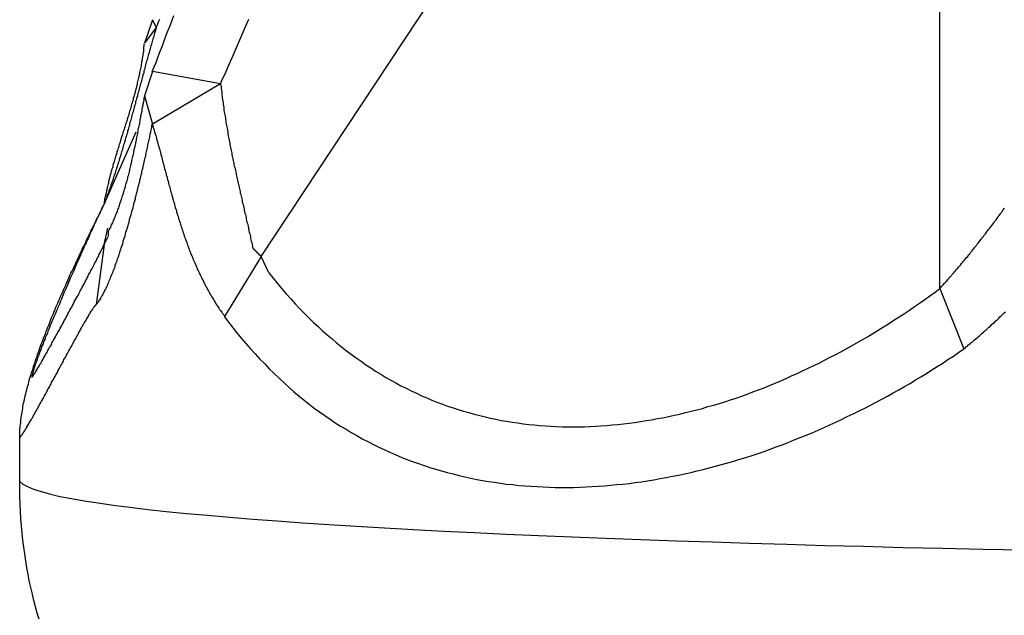
# Model space of a CAD drawing. Extents: x -243 to 155, y -376 to 356.
# Drawn here: x 127 to 130, y -326 to -324 of the extents above; entities that cross this region are included whole.
import ezdxf

# ---------------------------------------------------------------- set-up
doc = ezdxf.new("R2010")
doc.units = 0
doc.header["$MEASUREMENT"] = 0
doc.layers.add('EBENE_1', color=160, linetype='CONTINUOUS')

msp = doc.modelspace()

# ---------------------------------------------------------------- linework, layer by layer
at = {"layer": 'EBENE_1', "color": 7}
for p, q in [((127.5193, -324.6648), (128.9482, -322.5064)), ((129.8871, -324.777), (129.8871, -322.5474)), ((127.1402, -323.8395), (127.1128, -323.9216)), ((127.1539, -323.8668), (127.1128, -323.9216)), ((127.1402, -323.8395), (127.1539, -323.8668)), ((127.1402, -324.0201), (127.1128, -324.105)), ((127.3783, -324.0626), (127.1402, -324.0201)), ((127.3783, -324.0626), (127.1402, -324.2035)), ((127.1128, -324.105), (127.1402, -324.2035)), ((126.9718, -324.4828), (127.084, -324.2309)), ((126.9718, -324.6237), (126.9855, -324.5662)), ((126.9718, -324.6237), (126.9444, -324.8331)), ((126.9718, -324.6237), (126.9855, -324.5964)), ((127.5193, -324.6648), (127.392, -324.8742)), ((127.5467, -324.7223), (127.5193, -324.6648)), ((129.8871, -324.777), (129.9706, -324.9878)), ((127.4344, -324.9303), (127.392, -324.8742)), ((126.6776, -325.4504), (126.6776, -325.2957))]:
    msp.add_line(p, q, dxfattribs=at)
for points in [[(127.14, -324.02, 0), (127.146, -324.004, 0), (127.153, -323.988, 0), (127.159, -323.971, 0), (127.165, -323.955, 0), (127.172, -323.939, 0), (127.178, -323.923, 0), (127.184, -323.906, 0), (127.19, -323.89, 0), (127.196, -323.874, 0), (127.203, -323.857, 0), (127.209, -323.841, 0), (127.215, -323.825, 0)], [(127.154, -323.867, 0), (127.158, -323.857, 0), (127.162, -323.847, 0), (127.166, -323.837, 0)], [(127.378, -324.063, 0), (127.385, -324.046, 0), (127.393, -324.03, 0), (127.4, -324.014, 0), (127.407, -323.998, 0), (127.414, -323.982, 0), (127.421, -323.966, 0), (127.428, -323.95, 0), (127.435, -323.934, 0), (127.442, -323.918, 0), (127.449, -323.901, 0), (127.456, -323.885, 0), (127.463, -323.869, 0), (127.47, -323.853, 0), (127.477, -323.837, 0)], [(127.154, -323.867, 0), (127.152, -323.872, 0), (127.151, -323.877, 0), (127.15, -323.881, 0), (127.148, -323.886, 0), (127.147, -323.891, 0), (127.145, -323.896, 0), (127.144, -323.901, 0), (127.142, -323.906, 0), (127.141, -323.911, 0), (127.14, -323.915, 0), (127.138, -323.92, 0), (127.137, -323.925, 0), (127.135, -323.93, 0), (127.134, -323.935, 0), (127.133, -323.94, 0), (127.131, -323.945, 0), (127.13, -323.949, 0), (127.129, -323.954, 0), (127.127, -323.959, 0), (127.126, -323.964, 0), (127.125, -323.969, 0), (127.123, -323.974, 0), (127.122, -323.979, 0), (127.12, -323.984, 0), (127.119, -323.988, 0), (127.118, -323.993, 0), (127.116, -323.998, 0), (127.115, -324.003, 0), (127.114, -324.008, 0), (127.113, -324.013, 0), (127.111, -324.018, 0), (127.11, -324.023, 0), (127.109, -324.028, 0), (127.107, -324.032, 0), (127.106, -324.037, 0), (127.105, -324.042, 0), (127.103, -324.047, 0), (127.102, -324.052, 0), (127.101, -324.057, 0), (127.099, -324.062, 0), (127.098, -324.067, 0), (127.097, -324.071, 0), (127.095, -324.076, 0), (127.094, -324.081, 0), (127.093, -324.086, 0), (127.092, -324.091, 0), (127.09, -324.096, 0), (127.089, -324.101, 0), (127.088, -324.106, 0), (127.086, -324.11, 0), (127.085, -324.115, 0), (127.084, -324.12, 0), (127.082, -324.125, 0), (127.081, -324.13, 0), (127.08, -324.135, 0), (127.078, -324.14, 0), (127.077, -324.145, 0), (127.076, -324.15, 0), (127.074, -324.154, 0), (127.073, -324.159, 0), (127.072, -324.164, 0), (127.07, -324.169, 0), (127.069, -324.174, 0), (127.068, -324.179, 0), (127.066, -324.184, 0), (127.065, -324.189, 0), (127.064, -324.193, 0), (127.062, -324.198, 0), (127.061, -324.203, 0), (127.06, -324.208, 0), (127.058, -324.213, 0), (127.057, -324.218, 0), (127.056, -324.223, 0), (127.054, -324.227, 0), (127.053, -324.232, 0), (127.052, -324.237, 0), (127.05, -324.242, 0), (127.049, -324.247, 0), (127.047, -324.252, 0), (127.046, -324.257, 0), (127.045, -324.261, 0), (127.043, -324.266, 0), (127.042, -324.271, 0), (127.04, -324.276, 0), (127.039, -324.281, 0), (127.037, -324.286, 0), (127.036, -324.291, 0), (127.035, -324.295, 0), (127.033, -324.3, 0), (127.032, -324.305, 0), (127.03, -324.31, 0), (127.029, -324.315, 0), (127.027, -324.32, 0), (127.026, -324.324, 0), (127.024, -324.329, 0), (127.023, -324.334, 0), (127.021, -324.339, 0), (127.02, -324.344, 0), (127.018, -324.349, 0), (127.017, -324.353, 0), (127.015, -324.358, 0), (127.014, -324.363, 0), (127.012, -324.368, 0), (127.011, -324.373, 0), (127.009, -324.378, 0), (127.007, -324.382, 0), (127.006, -324.387, 0), (127.004, -324.392, 0), (127.003, -324.397, 0), (127.001, -324.402, 0), (126.999, -324.406, 0), (126.998, -324.411, 0), (126.996, -324.416, 0), (126.994, -324.421, 0), (126.993, -324.426, 0), (126.991, -324.43, 0), (126.989, -324.435, 0), (126.988, -324.44, 0), (126.986, -324.445, 0), (126.984, -324.449, 0), (126.982, -324.454, 0), (126.981, -324.459, 0), (126.979, -324.464, 0), (126.977, -324.468, 0), (126.975, -324.473, 0), (126.974, -324.478, 0), (126.972, -324.483, 0)], [(126.972, -324.483, 0), (126.973, -324.478, 0), (126.973, -324.474, 0), (126.974, -324.469, 0), (126.975, -324.465, 0), (126.976, -324.461, 0), (126.977, -324.456, 0), (126.978, -324.452, 0), (126.979, -324.447, 0), (126.98, -324.443, 0), (126.981, -324.438, 0), (126.982, -324.434, 0), (126.983, -324.43, 0), (126.984, -324.425, 0), (126.985, -324.421, 0), (126.986, -324.416, 0), (126.987, -324.412, 0), (126.988, -324.408, 0), (126.989, -324.403, 0), (126.99, -324.399, 0), (126.991, -324.395, 0), (126.992, -324.39, 0), (126.993, -324.386, 0), (126.994, -324.381, 0), (126.996, -324.377, 0), (126.997, -324.373, 0), (126.998, -324.368, 0), (126.999, -324.364, 0), (127, -324.36, 0), (127.002, -324.355, 0), (127.003, -324.351, 0), (127.004, -324.347, 0), (127.005, -324.342, 0), (127.007, -324.338, 0), (127.008, -324.334, 0), (127.009, -324.329, 0), (127.01, -324.325, 0), (127.012, -324.321, 0), (127.013, -324.316, 0), (127.014, -324.312, 0), (127.016, -324.308, 0), (127.017, -324.303, 0), (127.018, -324.299, 0), (127.02, -324.295, 0), (127.021, -324.291, 0), (127.022, -324.286, 0), (127.024, -324.282, 0), (127.025, -324.278, 0), (127.026, -324.273, 0), (127.028, -324.269, 0), (127.029, -324.265, 0), (127.03, -324.26, 0), (127.032, -324.256, 0), (127.033, -324.252, 0), (127.034, -324.247, 0), (127.036, -324.243, 0), (127.037, -324.239, 0), (127.039, -324.234, 0), (127.04, -324.23, 0), (127.041, -324.226, 0), (127.043, -324.221, 0), (127.044, -324.217, 0), (127.045, -324.213, 0), (127.047, -324.208, 0), (127.048, -324.204, 0), (127.049, -324.2, 0), (127.051, -324.195, 0), (127.052, -324.191, 0), (127.054, -324.187, 0), (127.055, -324.182, 0), (127.056, -324.178, 0), (127.058, -324.174, 0), (127.059, -324.169, 0), (127.06, -324.165, 0), (127.061, -324.161, 0), (127.063, -324.156, 0), (127.064, -324.152, 0), (127.065, -324.148, 0), (127.067, -324.143, 0), (127.068, -324.139, 0), (127.069, -324.134, 0), (127.07, -324.13, 0), (127.072, -324.126, 0), (127.073, -324.121, 0), (127.074, -324.117, 0), (127.075, -324.112, 0), (127.077, -324.108, 0), (127.078, -324.104, 0), (127.079, -324.099, 0), (127.08, -324.095, 0), (127.081, -324.09, 0), (127.083, -324.086, 0), (127.084, -324.081, 0), (127.085, -324.077, 0), (127.086, -324.073, 0), (127.087, -324.068, 0), (127.088, -324.064, 0), (127.089, -324.059, 0), (127.09, -324.055, 0), (127.091, -324.05, 0), (127.092, -324.046, 0), (127.093, -324.041, 0), (127.094, -324.037, 0), (127.095, -324.032, 0), (127.096, -324.028, 0), (127.097, -324.023, 0), (127.098, -324.019, 0), (127.099, -324.014, 0), (127.1, -324.01, 0), (127.101, -324.005, 0), (127.102, -324, 0), (127.102, -323.996, 0), (127.103, -323.991, 0), (127.104, -323.987, 0), (127.105, -323.982, 0), (127.106, -323.978, 0), (127.106, -323.973, 0), (127.107, -323.968, 0), (127.108, -323.964, 0), (127.108, -323.959, 0), (127.109, -323.954, 0), (127.11, -323.95, 0), (127.11, -323.945, 0), (127.111, -323.94, 0), (127.111, -323.936, 0), (127.112, -323.931, 0), (127.112, -323.926, 0), (127.113, -323.922, 0)], [(127.378, -324.063, 0), (127.379, -324.068, 0), (127.38, -324.074, 0), (127.38, -324.079, 0), (127.381, -324.085, 0), (127.382, -324.09, 0), (127.382, -324.096, 0), (127.383, -324.102, 0), (127.384, -324.107, 0), (127.384, -324.112, 0), (127.385, -324.118, 0), (127.386, -324.123, 0), (127.387, -324.129, 0), (127.387, -324.134, 0), (127.388, -324.14, 0), (127.389, -324.145, 0), (127.39, -324.15, 0), (127.39, -324.156, 0), (127.391, -324.161, 0), (127.392, -324.166, 0), (127.393, -324.171, 0), (127.394, -324.177, 0), (127.395, -324.182, 0), (127.395, -324.187, 0), (127.396, -324.192, 0), (127.397, -324.198, 0), (127.398, -324.203, 0), (127.399, -324.208, 0), (127.4, -324.213, 0), (127.401, -324.218, 0), (127.402, -324.224, 0), (127.403, -324.229, 0), (127.403, -324.234, 0), (127.404, -324.239, 0), (127.405, -324.244, 0), (127.406, -324.249, 0), (127.407, -324.254, 0), (127.408, -324.259, 0), (127.409, -324.264, 0), (127.41, -324.27, 0), (127.411, -324.275, 0), (127.412, -324.28, 0), (127.413, -324.285, 0), (127.414, -324.29, 0), (127.415, -324.295, 0), (127.416, -324.3, 0), (127.417, -324.305, 0), (127.418, -324.31, 0), (127.419, -324.315, 0), (127.42, -324.32, 0), (127.421, -324.325, 0), (127.422, -324.33, 0), (127.423, -324.335, 0), (127.424, -324.34, 0), (127.425, -324.345, 0), (127.426, -324.35, 0), (127.428, -324.355, 0), (127.429, -324.36, 0), (127.43, -324.365, 0), (127.431, -324.37, 0), (127.432, -324.375, 0), (127.433, -324.379, 0), (127.434, -324.384, 0), (127.435, -324.389, 0), (127.436, -324.394, 0), (127.437, -324.399, 0), (127.438, -324.404, 0), (127.44, -324.409, 0), (127.441, -324.414, 0), (127.442, -324.419, 0), (127.443, -324.424, 0), (127.444, -324.429, 0), (127.445, -324.434, 0), (127.446, -324.439, 0), (127.447, -324.444, 0), (127.449, -324.449, 0), (127.45, -324.454, 0), (127.451, -324.459, 0), (127.452, -324.464, 0), (127.453, -324.469, 0), (127.454, -324.474, 0), (127.455, -324.479, 0), (127.457, -324.484, 0), (127.458, -324.489, 0), (127.459, -324.494, 0), (127.46, -324.499, 0), (127.461, -324.504, 0), (127.462, -324.509, 0), (127.463, -324.514, 0), (127.465, -324.519, 0), (127.466, -324.524, 0), (127.467, -324.529, 0), (127.468, -324.535, 0), (127.469, -324.54, 0), (127.47, -324.545, 0), (127.472, -324.55, 0), (127.473, -324.555, 0), (127.474, -324.56, 0), (127.475, -324.565, 0), (127.476, -324.57, 0), (127.477, -324.576, 0), (127.478, -324.581, 0), (127.48, -324.586, 0), (127.481, -324.591, 0), (127.482, -324.596, 0), (127.483, -324.602, 0), (127.484, -324.607, 0), (127.485, -324.612, 0), (127.487, -324.617, 0), (127.488, -324.623, 0), (127.489, -324.628, 0), (127.49, -324.633, 0), (127.491, -324.636, 0), (127.491, -324.636, 0), (127.491, -324.636, 0), (127.491, -324.636, 0), (127.491, -324.636, 0), (127.491, -324.636, 0), (127.491, -324.636, 0), (127.491, -324.636, 0), (127.491, -324.637, 0), (127.491, -324.637, 0), (127.491, -324.637, 0), (127.491, -324.637, 0), (127.492, -324.637, 0), (127.492, -324.637, 0), (127.492, -324.637, 0), (127.492, -324.638, 0), (127.492, -324.638, 0), (127.492, -324.638, 0), (127.493, -324.638, 0), (127.493, -324.638, 0), (127.493, -324.639, 0), (127.493, -324.639, 0), (127.494, -324.639, 0), (127.494, -324.639, 0), (127.494, -324.64, 0), (127.494, -324.64, 0), (127.495, -324.64, 0), (127.495, -324.64, 0), (127.495, -324.641, 0), (127.496, -324.641, 0), (127.496, -324.641, 0), (127.496, -324.642, 0), (127.496, -324.642, 0), (127.497, -324.642, 0), (127.497, -324.643, 0), (127.497, -324.643, 0), (127.498, -324.643, 0), (127.498, -324.644, 0), (127.498, -324.644, 0), (127.499, -324.644, 0), (127.499, -324.645, 0), (127.5, -324.645, 0), (127.5, -324.645, 0), (127.5, -324.646, 0), (127.501, -324.646, 0), (127.501, -324.646, 0), (127.501, -324.647, 0), (127.502, -324.647, 0), (127.502, -324.648, 0), (127.503, -324.648, 0), (127.503, -324.648, 0), (127.503, -324.649, 0), (127.504, -324.649, 0), (127.504, -324.65, 0), (127.504, -324.65, 0), (127.505, -324.65, 0), (127.505, -324.651, 0), (127.506, -324.651, 0), (127.506, -324.651, 0), (127.506, -324.652, 0), (127.507, -324.652, 0), (127.507, -324.653, 0), (127.508, -324.653, 0), (127.508, -324.653, 0), (127.508, -324.654, 0), (127.509, -324.654, 0), (127.509, -324.655, 0), (127.509, -324.655, 0), (127.51, -324.655, 0), (127.51, -324.656, 0), (127.51, -324.656, 0), (127.511, -324.656, 0), (127.511, -324.657, 0), (127.512, -324.657, 0), (127.512, -324.657, 0), (127.512, -324.658, 0), (127.513, -324.658, 0), (127.513, -324.658, 0), (127.513, -324.659, 0), (127.514, -324.659, 0), (127.514, -324.659, 0), (127.514, -324.66, 0), (127.514, -324.66, 0), (127.515, -324.66, 0), (127.515, -324.661, 0), (127.515, -324.661, 0), (127.516, -324.661, 0), (127.516, -324.661, 0), (127.516, -324.662, 0), (127.516, -324.662, 0), (127.517, -324.662, 0), (127.517, -324.662, 0), (127.517, -324.663, 0), (127.517, -324.663, 0), (127.517, -324.663, 0), (127.518, -324.663, 0), (127.518, -324.663, 0), (127.518, -324.664, 0), (127.518, -324.664, 0), (127.518, -324.664, 0), (127.519, -324.664, 0), (127.519, -324.664, 0), (127.519, -324.664, 0), (127.519, -324.664, 0), (127.519, -324.664, 0), (127.519, -324.665, 0), (127.519, -324.665, 0), (127.519, -324.665, 0), (127.519, -324.665, 0), (127.519, -324.665, 0), (127.519, -324.665, 0), (127.519, -324.665, 0)], [(127.113, -324.105, 0), (127.112, -324.109, 0), (127.111, -324.113, 0), (127.11, -324.117, 0), (127.11, -324.121, 0), (127.109, -324.125, 0), (127.108, -324.13, 0), (127.107, -324.134, 0), (127.107, -324.138, 0), (127.106, -324.142, 0), (127.105, -324.146, 0), (127.104, -324.151, 0), (127.103, -324.155, 0), (127.103, -324.159, 0), (127.102, -324.163, 0), (127.101, -324.167, 0), (127.1, -324.172, 0), (127.099, -324.176, 0), (127.099, -324.18, 0), (127.098, -324.185, 0), (127.097, -324.189, 0), (127.096, -324.193, 0), (127.095, -324.198, 0), (127.095, -324.202, 0), (127.094, -324.206, 0), (127.093, -324.211, 0), (127.092, -324.215, 0), (127.091, -324.219, 0), (127.09, -324.224, 0), (127.09, -324.228, 0), (127.089, -324.233, 0), (127.088, -324.237, 0), (127.087, -324.241, 0), (127.086, -324.246, 0), (127.085, -324.25, 0), (127.084, -324.255, 0), (127.084, -324.259, 0), (127.083, -324.264, 0), (127.082, -324.268, 0), (127.081, -324.272, 0), (127.08, -324.277, 0), (127.079, -324.281, 0), (127.078, -324.286, 0), (127.077, -324.29, 0), (127.076, -324.295, 0), (127.075, -324.299, 0), (127.074, -324.304, 0), (127.073, -324.308, 0), (127.072, -324.313, 0), (127.071, -324.317, 0), (127.07, -324.321, 0), (127.069, -324.326, 0), (127.068, -324.33, 0), (127.067, -324.335, 0), (127.066, -324.339, 0), (127.065, -324.344, 0), (127.064, -324.348, 0), (127.063, -324.353, 0), (127.062, -324.357, 0), (127.061, -324.362, 0), (127.06, -324.366, 0), (127.059, -324.37, 0), (127.058, -324.375, 0), (127.057, -324.379, 0), (127.056, -324.384, 0), (127.054, -324.388, 0), (127.053, -324.392, 0), (127.052, -324.397, 0), (127.051, -324.401, 0), (127.05, -324.406, 0), (127.048, -324.41, 0), (127.047, -324.414, 0), (127.046, -324.419, 0), (127.045, -324.423, 0), (127.044, -324.427, 0), (127.042, -324.432, 0), (127.041, -324.436, 0), (127.04, -324.44, 0), (127.038, -324.445, 0), (127.037, -324.449, 0), (127.036, -324.453, 0), (127.034, -324.457, 0), (127.033, -324.462, 0), (127.032, -324.466, 0), (127.03, -324.47, 0), (127.029, -324.474, 0), (127.027, -324.479, 0), (127.026, -324.483, 0), (127.025, -324.487, 0), (127.023, -324.491, 0), (127.022, -324.495, 0), (127.02, -324.499, 0), (127.019, -324.503, 0), (127.017, -324.508, 0), (127.015, -324.512, 0), (127.014, -324.516, 0), (127.012, -324.52, 0), (127.011, -324.524, 0), (127.009, -324.528, 0), (127.007, -324.532, 0), (127.006, -324.536, 0), (127.004, -324.54, 0), (127.002, -324.544, 0), (127.001, -324.548, 0), (126.999, -324.551, 0), (126.997, -324.555, 0), (126.996, -324.559, 0), (126.994, -324.563, 0), (126.992, -324.567, 0), (126.99, -324.571, 0), (126.988, -324.574, 0), (126.986, -324.578, 0), (126.986, -324.58, 0), (126.986, -324.58, 0), (126.986, -324.58, 0), (126.986, -324.58, 0), (126.986, -324.58, 0), (126.986, -324.58, 0), (126.986, -324.58, 0), (126.986, -324.58, 0), (126.986, -324.58, 0), (126.986, -324.58, 0), (126.986, -324.58, 0), (126.986, -324.58, 0), (126.986, -324.581, 0), (126.986, -324.581, 0), (126.986, -324.581, 0), (126.986, -324.581, 0), (126.986, -324.581, 0), (126.986, -324.581, 0), (126.986, -324.581, 0), (126.986, -324.581, 0), (126.986, -324.581, 0), (126.986, -324.582, 0), (126.986, -324.582, 0), (126.986, -324.582, 0), (126.986, -324.582, 0), (126.986, -324.582, 0), (126.986, -324.582, 0), (126.986, -324.582, 0), (126.986, -324.583, 0), (126.986, -324.583, 0), (126.986, -324.583, 0), (126.986, -324.583, 0), (126.986, -324.583, 0), (126.986, -324.583, 0), (126.986, -324.584, 0), (126.986, -324.584, 0), (126.986, -324.584, 0), (126.986, -324.584, 0), (126.986, -324.584, 0), (126.986, -324.585, 0), (126.986, -324.585, 0), (126.986, -324.585, 0), (126.986, -324.585, 0), (126.986, -324.585, 0), (126.986, -324.586, 0), (126.986, -324.586, 0), (126.986, -324.586, 0), (126.986, -324.586, 0), (126.986, -324.587, 0), (126.986, -324.587, 0), (126.986, -324.587, 0), (126.986, -324.587, 0), (126.986, -324.587, 0), (126.986, -324.588, 0), (126.986, -324.588, 0), (126.986, -324.588, 0), (126.986, -324.588, 0), (126.986, -324.589, 0), (126.986, -324.589, 0), (126.986, -324.589, 0), (126.986, -324.589, 0), (126.986, -324.589, 0), (126.986, -324.59, 0), (126.986, -324.59, 0), (126.986, -324.59, 0), (126.986, -324.59, 0), (126.986, -324.59, 0), (126.986, -324.591, 0), (126.986, -324.591, 0), (126.986, -324.591, 0), (126.986, -324.591, 0), (126.986, -324.592, 0), (126.986, -324.592, 0), (126.986, -324.592, 0), (126.986, -324.592, 0), (126.986, -324.592, 0), (126.986, -324.593, 0), (126.986, -324.593, 0), (126.986, -324.593, 0), (126.986, -324.593, 0), (126.986, -324.593, 0), (126.986, -324.593, 0), (126.986, -324.594, 0), (126.986, -324.594, 0), (126.986, -324.594, 0), (126.986, -324.594, 0), (126.986, -324.594, 0), (126.986, -324.594, 0), (126.986, -324.595, 0), (126.986, -324.595, 0), (126.986, -324.595, 0), (126.986, -324.595, 0), (126.986, -324.595, 0), (126.986, -324.595, 0), (126.986, -324.595, 0), (126.986, -324.595, 0), (126.986, -324.596, 0), (126.986, -324.596, 0), (126.986, -324.596, 0), (126.986, -324.596, 0), (126.986, -324.596, 0), (126.986, -324.596, 0), (126.986, -324.596, 0), (126.986, -324.596, 0), (126.986, -324.596, 0), (126.986, -324.596, 0), (126.986, -324.596, 0), (126.986, -324.596, 0), (126.986, -324.596, 0), (126.986, -324.596, 0), (126.986, -324.596, 0), (126.986, -324.596, 0)], [(126.944, -324.833, 0), (126.946, -324.831, 0), (126.948, -324.829, 0), (126.95, -324.826, 0), (126.952, -324.823, 0), (126.954, -324.821, 0), (126.956, -324.818, 0), (126.958, -324.815, 0), (126.96, -324.812, 0), (126.961, -324.809, 0), (126.963, -324.805, 0), (126.965, -324.802, 0), (126.967, -324.799, 0), (126.969, -324.795, 0), (126.971, -324.791, 0), (126.973, -324.788, 0), (126.975, -324.784, 0), (126.977, -324.78, 0), (126.979, -324.776, 0), (126.981, -324.772, 0), (126.983, -324.768, 0), (126.985, -324.763, 0), (126.986, -324.759, 0), (126.988, -324.755, 0), (126.99, -324.75, 0), (126.992, -324.745, 0), (126.994, -324.741, 0), (126.996, -324.736, 0), (126.998, -324.731, 0), (127, -324.726, 0), (127.002, -324.721, 0), (127.004, -324.716, 0), (127.006, -324.711, 0), (127.008, -324.706, 0), (127.01, -324.701, 0), (127.011, -324.696, 0), (127.013, -324.69, 0), (127.015, -324.685, 0), (127.017, -324.68, 0), (127.019, -324.674, 0), (127.021, -324.669, 0), (127.023, -324.663, 0), (127.025, -324.657, 0), (127.027, -324.652, 0), (127.028, -324.646, 0), (127.03, -324.64, 0), (127.032, -324.635, 0), (127.034, -324.629, 0), (127.036, -324.623, 0), (127.038, -324.617, 0), (127.039, -324.611, 0), (127.041, -324.605, 0), (127.043, -324.599, 0), (127.045, -324.593, 0), (127.047, -324.587, 0), (127.048, -324.581, 0), (127.05, -324.575, 0), (127.052, -324.569, 0), (127.054, -324.563, 0), (127.056, -324.557, 0), (127.057, -324.551, 0), (127.059, -324.545, 0), (127.061, -324.538, 0), (127.062, -324.532, 0), (127.064, -324.526, 0), (127.066, -324.52, 0), (127.068, -324.514, 0), (127.069, -324.508, 0), (127.071, -324.501, 0), (127.073, -324.495, 0), (127.074, -324.489, 0), (127.076, -324.483, 0), (127.077, -324.477, 0), (127.079, -324.471, 0), (127.081, -324.464, 0), (127.082, -324.458, 0), (127.084, -324.452, 0), (127.085, -324.446, 0), (127.087, -324.44, 0), (127.088, -324.434, 0), (127.09, -324.428, 0), (127.091, -324.422, 0), (127.093, -324.416, 0), (127.094, -324.41, 0), (127.096, -324.404, 0), (127.097, -324.398, 0), (127.099, -324.392, 0), (127.1, -324.387, 0), (127.101, -324.381, 0), (127.103, -324.375, 0), (127.104, -324.369, 0), (127.105, -324.364, 0), (127.107, -324.358, 0), (127.108, -324.353, 0), (127.109, -324.347, 0), (127.111, -324.342, 0), (127.112, -324.336, 0), (127.113, -324.331, 0), (127.114, -324.325, 0), (127.115, -324.32, 0), (127.117, -324.315, 0), (127.118, -324.31, 0), (127.119, -324.305, 0), (127.12, -324.3, 0), (127.121, -324.295, 0), (127.122, -324.29, 0), (127.123, -324.285, 0), (127.124, -324.28, 0), (127.125, -324.276, 0), (127.126, -324.271, 0), (127.127, -324.267, 0), (127.128, -324.262, 0), (127.129, -324.258, 0), (127.13, -324.254, 0), (127.131, -324.249, 0), (127.132, -324.245, 0), (127.133, -324.241, 0), (127.133, -324.237, 0), (127.134, -324.234, 0), (127.135, -324.23, 0), (127.136, -324.226, 0), (127.136, -324.223, 0), (127.137, -324.219, 0), (127.138, -324.216, 0), (127.138, -324.213, 0), (127.139, -324.21, 0), (127.14, -324.206, 0), (127.14, -324.204, 0)], [(127.14, -324.204, 0), (127.142, -324.209, 0), (127.143, -324.215, 0), (127.145, -324.22, 0), (127.147, -324.226, 0), (127.148, -324.232, 0), (127.15, -324.237, 0), (127.152, -324.243, 0), (127.153, -324.248, 0), (127.155, -324.254, 0), (127.156, -324.26, 0), (127.158, -324.265, 0), (127.159, -324.271, 0), (127.161, -324.276, 0), (127.163, -324.282, 0), (127.164, -324.287, 0), (127.166, -324.293, 0), (127.167, -324.298, 0), (127.169, -324.304, 0), (127.17, -324.31, 0), (127.172, -324.315, 0), (127.173, -324.321, 0), (127.174, -324.326, 0), (127.176, -324.332, 0), (127.177, -324.337, 0), (127.179, -324.343, 0), (127.18, -324.348, 0), (127.182, -324.354, 0), (127.183, -324.359, 0), (127.185, -324.365, 0), (127.186, -324.37, 0), (127.188, -324.375, 0), (127.189, -324.381, 0), (127.191, -324.386, 0), (127.192, -324.392, 0), (127.193, -324.397, 0), (127.195, -324.403, 0), (127.196, -324.408, 0), (127.198, -324.414, 0), (127.199, -324.419, 0), (127.201, -324.424, 0), (127.202, -324.43, 0), (127.204, -324.435, 0), (127.205, -324.441, 0), (127.207, -324.446, 0), (127.208, -324.451, 0), (127.21, -324.457, 0), (127.211, -324.462, 0), (127.213, -324.468, 0), (127.214, -324.473, 0), (127.216, -324.478, 0), (127.217, -324.484, 0), (127.219, -324.489, 0), (127.22, -324.494, 0), (127.222, -324.5, 0), (127.224, -324.505, 0), (127.225, -324.51, 0), (127.227, -324.516, 0), (127.228, -324.521, 0), (127.23, -324.526, 0), (127.232, -324.532, 0), (127.233, -324.537, 0), (127.235, -324.542, 0), (127.237, -324.548, 0), (127.238, -324.553, 0), (127.24, -324.558, 0), (127.242, -324.563, 0), (127.243, -324.569, 0), (127.245, -324.574, 0), (127.247, -324.579, 0), (127.249, -324.584, 0), (127.25, -324.59, 0), (127.252, -324.595, 0), (127.254, -324.6, 0), (127.256, -324.605, 0), (127.258, -324.611, 0), (127.26, -324.616, 0), (127.262, -324.621, 0), (127.263, -324.626, 0), (127.265, -324.631, 0), (127.267, -324.637, 0), (127.269, -324.642, 0), (127.271, -324.647, 0), (127.273, -324.652, 0), (127.275, -324.657, 0), (127.278, -324.663, 0), (127.28, -324.668, 0), (127.282, -324.673, 0), (127.284, -324.678, 0), (127.286, -324.683, 0), (127.288, -324.688, 0), (127.291, -324.693, 0), (127.293, -324.699, 0), (127.295, -324.704, 0), (127.297, -324.709, 0), (127.3, -324.714, 0), (127.302, -324.719, 0), (127.304, -324.724, 0), (127.307, -324.729, 0), (127.309, -324.734, 0), (127.312, -324.739, 0), (127.314, -324.744, 0), (127.317, -324.749, 0), (127.319, -324.755, 0), (127.322, -324.76, 0), (127.325, -324.765, 0), (127.327, -324.77, 0), (127.33, -324.775, 0), (127.333, -324.78, 0), (127.336, -324.785, 0), (127.338, -324.79, 0), (127.341, -324.795, 0), (127.344, -324.8, 0), (127.347, -324.805, 0), (127.35, -324.81, 0), (127.353, -324.815, 0), (127.356, -324.82, 0), (127.359, -324.825, 0), (127.362, -324.83, 0), (127.365, -324.835, 0), (127.369, -324.84, 0), (127.372, -324.845, 0), (127.375, -324.85, 0), (127.378, -324.854, 0), (127.382, -324.859, 0), (127.385, -324.864, 0), (127.389, -324.869, 0), (127.392, -324.874, 0)], [(126.678, -325.296, 0), (126.678, -325.29, 0), (126.678, -325.285, 0), (126.678, -325.279, 0), (126.678, -325.274, 0), (126.678, -325.268, 0), (126.679, -325.262, 0), (126.679, -325.256, 0), (126.68, -325.251, 0), (126.681, -325.245, 0), (126.681, -325.239, 0), (126.682, -325.233, 0), (126.683, -325.227, 0), (126.684, -325.221, 0), (126.685, -325.215, 0), (126.686, -325.208, 0), (126.687, -325.202, 0), (126.688, -325.196, 0), (126.689, -325.19, 0), (126.69, -325.183, 0), (126.691, -325.177, 0), (126.693, -325.17, 0), (126.694, -325.164, 0), (126.696, -325.157, 0), (126.697, -325.151, 0), (126.699, -325.144, 0), (126.7, -325.138, 0), (126.702, -325.131, 0), (126.704, -325.124, 0), (126.706, -325.117, 0), (126.708, -325.111, 0), (126.709, -325.104, 0), (126.711, -325.097, 0), (126.713, -325.09, 0), (126.715, -325.083, 0), (126.717, -325.077, 0), (126.719, -325.07, 0), (126.722, -325.063, 0), (126.724, -325.056, 0), (126.726, -325.049, 0), (126.728, -325.042, 0), (126.731, -325.035, 0), (126.733, -325.028, 0), (126.735, -325.021, 0), (126.738, -325.014, 0), (126.74, -325.007, 0), (126.743, -324.999, 0), (126.745, -324.992, 0), (126.748, -324.985, 0), (126.75, -324.978, 0), (126.753, -324.971, 0), (126.756, -324.964, 0), (126.758, -324.957, 0), (126.761, -324.95, 0), (126.764, -324.942, 0), (126.767, -324.935, 0), (126.769, -324.928, 0), (126.772, -324.921, 0), (126.775, -324.914, 0), (126.778, -324.907, 0), (126.781, -324.899, 0), (126.784, -324.892, 0), (126.786, -324.885, 0), (126.789, -324.878, 0), (126.792, -324.871, 0), (126.795, -324.864, 0), (126.798, -324.857, 0), (126.801, -324.849, 0), (126.804, -324.842, 0), (126.807, -324.835, 0), (126.81, -324.828, 0), (126.813, -324.821, 0), (126.816, -324.814, 0), (126.819, -324.807, 0), (126.822, -324.8, 0), (126.826, -324.793, 0), (126.829, -324.786, 0), (126.832, -324.779, 0), (126.835, -324.772, 0), (126.838, -324.765, 0), (126.841, -324.758, 0), (126.844, -324.752, 0), (126.847, -324.745, 0), (126.85, -324.738, 0), (126.853, -324.731, 0), (126.856, -324.724, 0), (126.859, -324.718, 0), (126.863, -324.711, 0), (126.866, -324.704, 0), (126.869, -324.698, 0), (126.872, -324.691, 0), (126.875, -324.685, 0), (126.878, -324.678, 0), (126.881, -324.672, 0), (126.884, -324.665, 0), (126.887, -324.659, 0), (126.89, -324.653, 0), (126.893, -324.646, 0), (126.896, -324.64, 0), (126.899, -324.634, 0), (126.902, -324.628, 0), (126.905, -324.622, 0), (126.908, -324.615, 0), (126.911, -324.609, 0), (126.913, -324.603, 0), (126.916, -324.598, 0), (126.919, -324.592, 0), (126.922, -324.586, 0), (126.925, -324.58, 0), (126.927, -324.574, 0), (126.93, -324.569, 0), (126.933, -324.563, 0), (126.936, -324.558, 0), (126.938, -324.552, 0), (126.941, -324.547, 0), (126.943, -324.542, 0), (126.946, -324.536, 0), (126.949, -324.531, 0), (126.951, -324.526, 0), (126.953, -324.521, 0), (126.956, -324.516, 0), (126.958, -324.511, 0), (126.961, -324.506, 0), (126.963, -324.501, 0), (126.965, -324.496, 0), (126.967, -324.492, 0), (126.97, -324.487, 0), (126.972, -324.483, 0)], [(126.972, -324.483, 0), (126.971, -324.484, 0), (126.97, -324.486, 0), (126.969, -324.488, 0), (126.968, -324.491, 0), (126.967, -324.493, 0), (126.965, -324.496, 0), (126.964, -324.499, 0), (126.962, -324.502, 0), (126.961, -324.505, 0), (126.959, -324.508, 0), (126.958, -324.512, 0), (126.956, -324.515, 0), (126.954, -324.519, 0), (126.952, -324.523, 0), (126.95, -324.527, 0), (126.948, -324.532, 0), (126.946, -324.536, 0), (126.944, -324.541, 0), (126.942, -324.546, 0), (126.939, -324.55, 0), (126.937, -324.555, 0), (126.935, -324.561, 0), (126.932, -324.566, 0), (126.93, -324.571, 0), (126.927, -324.577, 0), (126.925, -324.582, 0), (126.922, -324.588, 0), (126.92, -324.594, 0), (126.917, -324.6, 0), (126.914, -324.606, 0), (126.911, -324.612, 0), (126.909, -324.618, 0), (126.906, -324.624, 0), (126.903, -324.631, 0), (126.9, -324.637, 0), (126.897, -324.644, 0), (126.894, -324.65, 0), (126.891, -324.657, 0), (126.888, -324.664, 0), (126.885, -324.671, 0), (126.882, -324.677, 0), (126.879, -324.684, 0), (126.876, -324.691, 0), (126.873, -324.698, 0), (126.87, -324.705, 0), (126.867, -324.712, 0), (126.864, -324.72, 0), (126.861, -324.727, 0), (126.857, -324.734, 0), (126.854, -324.741, 0), (126.851, -324.748, 0), (126.848, -324.756, 0), (126.845, -324.763, 0), (126.842, -324.77, 0), (126.839, -324.778, 0), (126.835, -324.785, 0), (126.832, -324.792, 0), (126.829, -324.799, 0), (126.826, -324.807, 0), (126.823, -324.814, 0), (126.82, -324.821, 0), (126.817, -324.829, 0), (126.814, -324.836, 0), (126.811, -324.843, 0), (126.808, -324.85, 0), (126.805, -324.857, 0), (126.802, -324.864, 0), (126.799, -324.871, 0), (126.796, -324.878, 0), (126.793, -324.885, 0), (126.79, -324.892, 0), (126.787, -324.899, 0), (126.784, -324.906, 0), (126.782, -324.913, 0), (126.779, -324.919, 0), (126.776, -324.926, 0), (126.774, -324.933, 0), (126.771, -324.939, 0), (126.768, -324.945, 0), (126.766, -324.952, 0), (126.763, -324.958, 0), (126.761, -324.964, 0), (126.759, -324.97, 0), (126.756, -324.976, 0), (126.754, -324.982, 0), (126.752, -324.987, 0), (126.75, -324.993, 0), (126.748, -324.999, 0), (126.746, -325.004, 0), (126.744, -325.009, 0), (126.742, -325.014, 0), (126.74, -325.019, 0), (126.738, -325.024, 0), (126.737, -325.029, 0), (126.735, -325.034, 0), (126.733, -325.038, 0), (126.732, -325.042, 0), (126.73, -325.047, 0), (126.729, -325.051, 0), (126.728, -325.054, 0), (126.727, -325.058, 0), (126.726, -325.062, 0), (126.725, -325.065, 0), (126.724, -325.068, 0), (126.723, -325.071, 0), (126.722, -325.074, 0), (126.722, -325.077, 0), (126.721, -325.079, 0), (126.721, -325.081, 0), (126.72, -325.084, 0), (126.72, -325.085, 0), (126.72, -325.086, 0), (126.721, -325.086, 0), (126.721, -325.085, 0), (126.722, -325.084, 0), (126.723, -325.083, 0), (126.724, -325.082, 0), (126.725, -325.08, 0), (126.726, -325.079, 0), (126.727, -325.077, 0), (126.728, -325.075, 0), (126.73, -325.073, 0), (126.731, -325.071, 0), (126.733, -325.068, 0), (126.734, -325.066, 0), (126.736, -325.063, 0), (126.738, -325.06, 0), (126.739, -325.057, 0), (126.741, -325.054, 0), (126.743, -325.051, 0), (126.745, -325.048, 0), (126.747, -325.044, 0), (126.749, -325.04, 0), (126.752, -325.037, 0), (126.754, -325.033, 0), (126.756, -325.029, 0), (126.759, -325.024, 0), (126.761, -325.02, 0), (126.763, -325.016, 0), (126.766, -325.011, 0), (126.768, -325.007, 0), (126.771, -325.002, 0), (126.774, -324.998, 0), (126.776, -324.993, 0), (126.779, -324.988, 0), (126.782, -324.983, 0), (126.785, -324.978, 0), (126.788, -324.973, 0), (126.79, -324.967, 0), (126.793, -324.962, 0), (126.796, -324.957, 0), (126.799, -324.951, 0), (126.802, -324.946, 0), (126.805, -324.94, 0), (126.808, -324.935, 0), (126.811, -324.929, 0), (126.815, -324.924, 0), (126.818, -324.918, 0), (126.821, -324.912, 0), (126.824, -324.906, 0), (126.827, -324.901, 0), (126.83, -324.895, 0), (126.833, -324.889, 0), (126.837, -324.883, 0), (126.84, -324.877, 0), (126.843, -324.871, 0), (126.846, -324.865, 0), (126.849, -324.859, 0), (126.852, -324.853, 0), (126.856, -324.847, 0), (126.859, -324.842, 0), (126.862, -324.836, 0), (126.865, -324.83, 0), (126.868, -324.824, 0), (126.871, -324.818, 0), (126.875, -324.812, 0), (126.878, -324.806, 0), (126.881, -324.801, 0), (126.884, -324.795, 0), (126.887, -324.789, 0), (126.89, -324.783, 0), (126.893, -324.778, 0), (126.896, -324.772, 0), (126.899, -324.766, 0), (126.902, -324.761, 0), (126.905, -324.756, 0), (126.907, -324.75, 0), (126.91, -324.745, 0), (126.913, -324.74, 0), (126.916, -324.734, 0), (126.918, -324.729, 0), (126.921, -324.724, 0), (126.924, -324.719, 0), (126.926, -324.714, 0), (126.929, -324.709, 0), (126.931, -324.705, 0), (126.934, -324.7, 0), (126.936, -324.696, 0), (126.938, -324.691, 0), (126.94, -324.687, 0), (126.943, -324.683, 0), (126.945, -324.679, 0), (126.947, -324.675, 0), (126.949, -324.671, 0), (126.951, -324.667, 0), (126.953, -324.663, 0), (126.954, -324.66, 0), (126.956, -324.656, 0), (126.958, -324.653, 0), (126.959, -324.65, 0), (126.961, -324.647, 0), (126.962, -324.644, 0), (126.963, -324.642, 0), (126.965, -324.639, 0), (126.966, -324.637, 0), (126.967, -324.635, 0), (126.968, -324.632, 0), (126.969, -324.631, 0), (126.97, -324.629, 0), (126.97, -324.627, 0), (126.971, -324.626, 0), (126.971, -324.625, 0), (126.972, -324.624, 0)], [(129.887, -324.777, 0), (129.89, -324.774, 0), (129.893, -324.77, 0), (129.896, -324.767, 0), (129.899, -324.764, 0), (129.902, -324.76, 0), (129.905, -324.757, 0), (129.908, -324.753, 0), (129.912, -324.749, 0), (129.915, -324.746, 0), (129.918, -324.742, 0), (129.921, -324.738, 0), (129.925, -324.735, 0), (129.928, -324.731, 0), (129.931, -324.727, 0), (129.935, -324.723, 0), (129.938, -324.719, 0), (129.941, -324.715, 0), (129.945, -324.711, 0), (129.948, -324.707, 0), (129.952, -324.703, 0), (129.955, -324.699, 0), (129.959, -324.695, 0), (129.962, -324.69, 0), (129.966, -324.686, 0), (129.969, -324.682, 0), (129.973, -324.678, 0), (129.976, -324.673, 0), (129.98, -324.669, 0), (129.984, -324.665, 0), (129.987, -324.66, 0), (129.991, -324.656, 0), (129.994, -324.651, 0), (129.998, -324.647, 0), (130.002, -324.642, 0), (130.005, -324.638, 0), (130.009, -324.633, 0), (130.013, -324.628, 0), (130.016, -324.624, 0), (130.02, -324.619, 0), (130.024, -324.614, 0), (130.027, -324.61, 0), (130.031, -324.605, 0), (130.035, -324.6, 0), (130.039, -324.596, 0), (130.042, -324.591, 0), (130.046, -324.586, 0), (130.05, -324.581, 0), (130.053, -324.576, 0), (130.057, -324.571, 0), (130.061, -324.566, 0), (130.065, -324.562, 0), (130.068, -324.557, 0), (130.072, -324.552, 0), (130.076, -324.547, 0), (130.079, -324.542, 0), (130.083, -324.537, 0), (130.087, -324.532, 0), (130.09, -324.527, 0), (130.094, -324.522, 0), (130.098, -324.517, 0), (130.101, -324.512, 0), (130.105, -324.507, 0), (130.108, -324.502, 0), (130.112, -324.497, 0)], [(127.547, -324.722, 0), (127.562, -324.741, 0), (127.577, -324.76, 0), (127.592, -324.778, 0), (127.607, -324.796, 0), (127.623, -324.813, 0), (127.638, -324.83, 0), (127.654, -324.847, 0), (127.67, -324.863, 0), (127.686, -324.879, 0), (127.702, -324.895, 0), (127.718, -324.91, 0), (127.734, -324.925, 0), (127.75, -324.939, 0), (127.767, -324.953, 0), (127.783, -324.967, 0), (127.8, -324.981, 0), (127.817, -324.994, 0), (127.834, -325.006, 0), (127.851, -325.019, 0), (127.868, -325.031, 0), (127.885, -325.043, 0), (127.902, -325.054, 0), (127.919, -325.065, 0), (127.937, -325.076, 0), (127.954, -325.087, 0), (127.972, -325.097, 0), (127.989, -325.106, 0), (128.007, -325.116, 0), (128.025, -325.125, 0), (128.043, -325.134, 0), (128.061, -325.142, 0), (128.079, -325.151, 0), (128.097, -325.158, 0), (128.115, -325.166, 0), (128.133, -325.173, 0), (128.152, -325.18, 0), (128.17, -325.187, 0), (128.189, -325.193, 0), (128.207, -325.199, 0), (128.226, -325.205, 0), (128.244, -325.21, 0), (128.263, -325.215, 0), (128.282, -325.22, 0), (128.301, -325.225, 0), (128.319, -325.229, 0), (128.338, -325.233, 0), (128.357, -325.237, 0), (128.376, -325.24, 0), (128.395, -325.243, 0), (128.415, -325.246, 0), (128.434, -325.249, 0), (128.453, -325.251, 0), (128.472, -325.253, 0), (128.491, -325.255, 0), (128.511, -325.256, 0), (128.53, -325.257, 0), (128.549, -325.258, 0), (128.569, -325.259, 0), (128.588, -325.259, 0), (128.608, -325.259, 0), (128.627, -325.259, 0), (128.647, -325.259, 0), (128.666, -325.258, 0), (128.686, -325.257, 0), (128.705, -325.256, 0), (128.725, -325.255, 0), (128.744, -325.253, 0), (128.764, -325.251, 0), (128.784, -325.249, 0), (128.803, -325.247, 0), (128.823, -325.244, 0), (128.843, -325.241, 0), (128.862, -325.238, 0), (128.882, -325.235, 0), (128.901, -325.231, 0), (128.921, -325.228, 0), (128.941, -325.224, 0), (128.961, -325.219, 0), (128.98, -325.215, 0), (129, -325.21, 0), (129.019, -325.205, 0), (129.039, -325.2, 0), (129.059, -325.195, 0), (129.078, -325.189, 0), (129.098, -325.184, 0), (129.118, -325.178, 0), (129.137, -325.172, 0), (129.157, -325.165, 0), (129.176, -325.159, 0), (129.196, -325.152, 0), (129.215, -325.145, 0), (129.235, -325.138, 0), (129.254, -325.13, 0), (129.274, -325.123, 0), (129.293, -325.115, 0), (129.312, -325.107, 0), (129.332, -325.099, 0), (129.351, -325.091, 0), (129.37, -325.082, 0), (129.389, -325.073, 0), (129.408, -325.064, 0), (129.428, -325.055, 0), (129.447, -325.046, 0), (129.466, -325.037, 0), (129.485, -325.027, 0), (129.504, -325.017, 0), (129.522, -325.008, 0), (129.541, -324.998, 0), (129.56, -324.987, 0), (129.579, -324.977, 0), (129.597, -324.966, 0), (129.616, -324.956, 0), (129.635, -324.945, 0), (129.653, -324.934, 0), (129.672, -324.922, 0), (129.69, -324.911, 0), (129.708, -324.9, 0), (129.726, -324.888, 0), (129.745, -324.876, 0), (129.763, -324.864, 0), (129.781, -324.852, 0), (129.799, -324.84, 0), (129.816, -324.828, 0), (129.834, -324.815, 0), (129.852, -324.803, 0), (129.87, -324.79, 0), (129.887, -324.777, 0)], [(126.678, -325.296, 0), (126.678, -325.295, 0), (126.679, -325.295, 0), (126.68, -325.294, 0), (126.68, -325.293, 0), (126.681, -325.293, 0), (126.682, -325.291, 0), (126.683, -325.29, 0), (126.684, -325.289, 0), (126.685, -325.287, 0), (126.687, -325.286, 0), (126.688, -325.284, 0), (126.689, -325.282, 0), (126.69, -325.28, 0), (126.692, -325.278, 0), (126.693, -325.275, 0), (126.695, -325.273, 0), (126.697, -325.27, 0), (126.698, -325.268, 0), (126.7, -325.265, 0), (126.702, -325.262, 0), (126.703, -325.259, 0), (126.705, -325.256, 0), (126.707, -325.253, 0), (126.709, -325.249, 0), (126.711, -325.246, 0), (126.713, -325.242, 0), (126.715, -325.239, 0), (126.717, -325.235, 0), (126.72, -325.231, 0), (126.722, -325.228, 0), (126.724, -325.224, 0), (126.726, -325.22, 0), (126.729, -325.215, 0), (126.731, -325.211, 0), (126.733, -325.207, 0), (126.736, -325.203, 0), (126.738, -325.198, 0), (126.741, -325.194, 0), (126.743, -325.189, 0), (126.746, -325.185, 0), (126.748, -325.18, 0), (126.751, -325.175, 0), (126.754, -325.17, 0), (126.756, -325.166, 0), (126.759, -325.161, 0), (126.762, -325.156, 0), (126.764, -325.151, 0), (126.767, -325.146, 0), (126.77, -325.141, 0), (126.773, -325.136, 0), (126.775, -325.131, 0), (126.778, -325.126, 0), (126.781, -325.12, 0), (126.784, -325.115, 0), (126.787, -325.11, 0), (126.789, -325.105, 0), (126.792, -325.099, 0), (126.795, -325.094, 0), (126.798, -325.089, 0), (126.801, -325.084, 0), (126.804, -325.078, 0), (126.807, -325.073, 0), (126.81, -325.068, 0), (126.812, -325.062, 0), (126.815, -325.057, 0), (126.818, -325.052, 0), (126.821, -325.046, 0), (126.824, -325.041, 0), (126.827, -325.036, 0), (126.83, -325.03, 0), (126.832, -325.025, 0), (126.835, -325.02, 0), (126.838, -325.015, 0), (126.841, -325.009, 0), (126.844, -325.004, 0), (126.847, -324.999, 0), (126.849, -324.994, 0), (126.852, -324.989, 0), (126.855, -324.984, 0), (126.858, -324.979, 0), (126.86, -324.974, 0), (126.863, -324.969, 0), (126.866, -324.964, 0), (126.868, -324.959, 0), (126.871, -324.955, 0), (126.874, -324.95, 0), (126.876, -324.945, 0), (126.879, -324.941, 0), (126.881, -324.936, 0), (126.884, -324.931, 0), (126.886, -324.927, 0), (126.889, -324.923, 0), (126.891, -324.918, 0), (126.893, -324.914, 0), (126.896, -324.91, 0), (126.898, -324.906, 0), (126.9, -324.902, 0), (126.902, -324.898, 0), (126.905, -324.894, 0), (126.907, -324.891, 0), (126.909, -324.887, 0), (126.911, -324.884, 0), (126.913, -324.88, 0), (126.915, -324.877, 0), (126.917, -324.874, 0), (126.919, -324.87, 0), (126.92, -324.867, 0), (126.922, -324.864, 0), (126.924, -324.862, 0), (126.925, -324.859, 0), (126.927, -324.856, 0), (126.929, -324.854, 0), (126.93, -324.852, 0), (126.932, -324.849, 0), (126.933, -324.847, 0), (126.934, -324.845, 0), (126.935, -324.844, 0), (126.937, -324.842, 0), (126.938, -324.84, 0), (126.939, -324.839, 0), (126.94, -324.838, 0), (126.941, -324.837, 0), (126.942, -324.836, 0), (126.942, -324.835, 0), (126.943, -324.834, 0), (126.944, -324.834, 0), (126.944, -324.833, 0)], [(129.971, -324.988, 0), (129.975, -324.985, 0), (129.979, -324.981, 0), (129.983, -324.978, 0), (129.987, -324.974, 0), (129.991, -324.971, 0), (129.995, -324.967, 0), (129.999, -324.964, 0), (130.004, -324.96, 0), (130.008, -324.956, 0), (130.012, -324.952, 0), (130.017, -324.949, 0), (130.021, -324.945, 0), (130.026, -324.941, 0), (130.03, -324.937, 0), (130.035, -324.933, 0), (130.039, -324.929, 0), (130.044, -324.925, 0), (130.049, -324.92, 0), (130.053, -324.916, 0), (130.058, -324.912, 0), (130.063, -324.908, 0), (130.067, -324.903, 0), (130.072, -324.899, 0), (130.077, -324.895, 0), (130.082, -324.89, 0), (130.087, -324.886, 0), (130.092, -324.881, 0), (130.096, -324.876, 0), (130.101, -324.872, 0), (130.106, -324.867, 0), (130.111, -324.862, 0), (130.116, -324.858, 0)], [(127.434, -324.93, 0), (127.45, -324.95, 0), (127.466, -324.969, 0), (127.482, -324.987, 0), (127.499, -325.005, 0), (127.515, -325.023, 0), (127.532, -325.04, 0), (127.548, -325.057, 0), (127.565, -325.074, 0), (127.582, -325.09, 0), (127.6, -325.106, 0), (127.617, -325.122, 0), (127.634, -325.137, 0), (127.652, -325.152, 0), (127.67, -325.166, 0), (127.687, -325.18, 0), (127.705, -325.194, 0), (127.723, -325.207, 0), (127.742, -325.22, 0), (127.76, -325.233, 0), (127.778, -325.245, 0), (127.797, -325.257, 0), (127.816, -325.268, 0), (127.834, -325.279, 0), (127.853, -325.29, 0), (127.872, -325.301, 0), (127.892, -325.311, 0), (127.911, -325.321, 0), (127.93, -325.33, 0), (127.949, -325.339, 0), (127.969, -325.348, 0), (127.989, -325.357, 0), (128.008, -325.365, 0), (128.028, -325.373, 0), (128.048, -325.38, 0), (128.068, -325.388, 0), (128.088, -325.394, 0), (128.108, -325.401, 0), (128.128, -325.407, 0), (128.149, -325.413, 0), (128.169, -325.419, 0), (128.189, -325.424, 0), (128.21, -325.429, 0), (128.23, -325.434, 0), (128.251, -325.439, 0), (128.272, -325.443, 0), (128.292, -325.447, 0), (128.313, -325.45, 0), (128.334, -325.453, 0), (128.355, -325.456, 0), (128.376, -325.459, 0), (128.397, -325.461, 0), (128.418, -325.464, 0), (128.439, -325.465, 0), (128.46, -325.467, 0), (128.482, -325.468, 0), (128.503, -325.469, 0), (128.524, -325.47, 0), (128.545, -325.471, 0), (128.567, -325.471, 0), (128.588, -325.471, 0), (128.609, -325.471, 0), (128.631, -325.47, 0), (128.652, -325.469, 0), (128.674, -325.468, 0), (128.695, -325.467, 0), (128.717, -325.465, 0), (128.738, -325.463, 0), (128.76, -325.461, 0), (128.781, -325.459, 0), (128.803, -325.457, 0), (128.824, -325.454, 0), (128.846, -325.451, 0), (128.867, -325.448, 0), (128.889, -325.444, 0), (128.911, -325.44, 0), (128.932, -325.436, 0), (128.954, -325.432, 0), (128.975, -325.428, 0), (128.997, -325.423, 0), (129.018, -325.419, 0), (129.04, -325.413, 0), (129.061, -325.408, 0), (129.082, -325.403, 0), (129.104, -325.397, 0), (129.125, -325.391, 0), (129.147, -325.385, 0), (129.168, -325.379, 0), (129.189, -325.372, 0), (129.21, -325.366, 0), (129.232, -325.359, 0), (129.253, -325.352, 0), (129.274, -325.345, 0), (129.295, -325.337, 0), (129.316, -325.329, 0), (129.337, -325.322, 0), (129.358, -325.314, 0), (129.379, -325.305, 0), (129.4, -325.297, 0), (129.421, -325.289, 0), (129.441, -325.28, 0), (129.462, -325.271, 0), (129.483, -325.262, 0), (129.503, -325.253, 0), (129.524, -325.243, 0), (129.544, -325.234, 0), (129.564, -325.224, 0), (129.585, -325.214, 0), (129.605, -325.204, 0), (129.625, -325.194, 0), (129.645, -325.184, 0), (129.665, -325.173, 0), (129.685, -325.163, 0), (129.704, -325.152, 0), (129.724, -325.141, 0), (129.744, -325.13, 0), (129.763, -325.119, 0), (129.783, -325.108, 0), (129.802, -325.096, 0), (129.821, -325.085, 0), (129.84, -325.073, 0), (129.859, -325.061, 0), (129.878, -325.049, 0), (129.897, -325.037, 0), (129.915, -325.025, 0), (129.934, -325.013, 0), (129.952, -325, 0), (129.971, -324.988, 0)], [(126.678, -325.45, 0), (126.689, -325.459, 0), (126.705, -325.468, 0), (126.726, -325.477, 0), (126.752, -325.485, 0), (126.782, -325.493, 0), (126.818, -325.502, 0), (126.858, -325.51, 0), (126.902, -325.518, 0), (126.951, -325.525, 0), (127.004, -325.533, 0), (127.062, -325.54, 0), (127.124, -325.548, 0), (127.189, -325.555, 0), (127.259, -325.562, 0), (127.333, -325.568, 0), (127.41, -325.575, 0), (127.491, -325.582, 0), (127.576, -325.588, 0), (127.664, -325.594, 0), (127.756, -325.6, 0), (127.851, -325.606, 0), (127.95, -325.612, 0), (128.051, -325.618, 0), (128.156, -325.623, 0), (128.263, -325.628, 0), (128.374, -325.634, 0), (128.487, -325.639, 0), (128.604, -325.643, 0), (128.722, -325.648, 0), (128.844, -325.653, 0), (128.968, -325.657, 0), (129.094, -325.661, 0), (129.222, -325.665, 0), (129.353, -325.669, 0), (129.486, -325.673, 0), (129.621, -325.676, 0), (129.758, -325.68, 0), (129.896, -325.683, 0), (130.037, -325.686, 0), (130.179, -325.689, 0)], [(126.746, -325.931, 0), (126.739, -325.91, 0), (126.733, -325.888, 0), (126.727, -325.865, 0), (126.722, -325.843, 0), (126.716, -325.82, 0), (126.711, -325.797, 0), (126.707, -325.774, 0), (126.703, -325.751, 0), (126.699, -325.727, 0), (126.695, -325.703, 0), (126.692, -325.679, 0), (126.689, -325.655, 0), (126.686, -325.63, 0), (126.684, -325.605, 0), (126.682, -325.58, 0), (126.68, -325.554, 0), (126.679, -325.529, 0), (126.678, -325.503, 0), (126.678, -325.477, 0), (126.678, -325.45, 0)]]:
    msp.add_polyline3d(points, dxfattribs=at)

doc.saveas('drawing.dxf')
